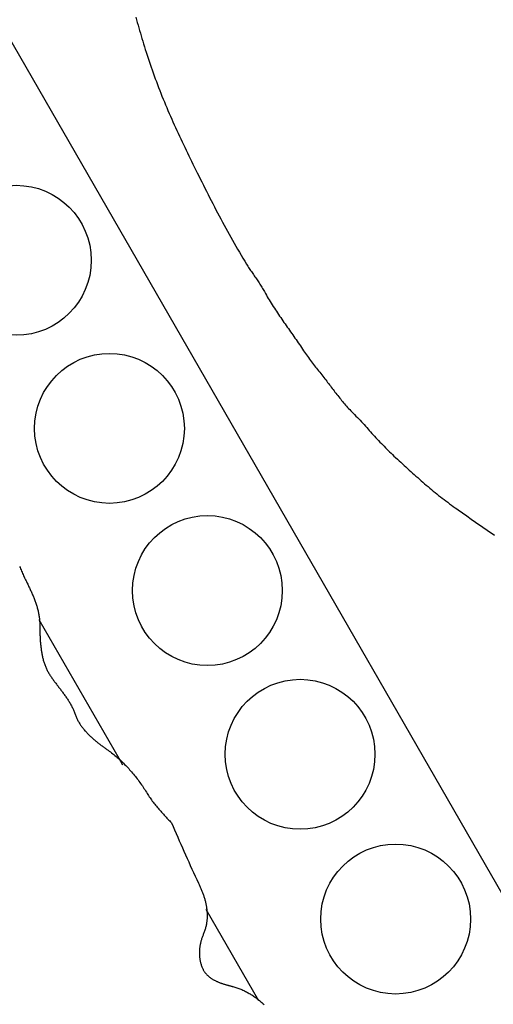
# Model space of a CAD drawing. Units: millimetres. Extents: x 7 to 264, y -100 to 99.
# Drawn here: x 49 to 69, y -65 to -24 of the extents above; entities that cross this region are included whole.
import ezdxf

# ---------------------------------------------------------------- set-up
doc = ezdxf.new("R2010")
doc.units = ezdxf.units.MM
doc.layers.add('Vector Layer 1', color=7, linetype='Continuous', lineweight=30)
doc.layers.add('Vector Layer 2', color=7, linetype='Continuous', lineweight=30)

msp = doc.modelspace()

# ---------------------------------------------------------------- linework, layer by layer
at = {"layer": 'Vector Layer 1', "color": 18, "lineweight": 30, "true_color": 0x000000}
msp.add_line((56.867, -60.823), (59.051, -64.605), dxfattribs=at)
msp.add_lwpolyline([(196.944, -0.104), (156.333, 70.313), (156.333, 70.313), (75.11, 70.313), (75.11, 70.313), (34.499, -0.104), (34.499, -0.104), (75.11, -70.521), (75.11, -70.521), (156.333, -70.521), (156.333, -70.521), (196.944, -0.104)], dxfattribs=at)
msp.add_polyline3d([(49.944, -48.83, 0), (53.258, -54.571, 0), (53.418, -54.848, 0)], dxfattribs=at)
for centre in [(49.014, -33.961), (52.875, -40.921), (56.935, -47.636), (60.778, -54.413), (64.739, -61.235)]:
    msp.add_circle(centre, 3.104, dxfattribs=at)
at = {"layer": 'Vector Layer 2', "color": 18, "lineweight": 30, "true_color": 0x000000}
msp.add_lwpolyline([(53.965, -23.892), (53.995, -24.004), (54.027, -24.116), (54.058, -24.228), (54.09, -24.34), (54.122, -24.451), (54.155, -24.563), (54.188, -24.674), (54.221, -24.785), (54.254, -24.896), (54.288, -25.007), (54.322, -25.118), (54.356, -25.229), (54.356, -25.229), (54.395, -25.352), (54.434, -25.474), (54.474, -25.596), (54.514, -25.718), (54.556, -25.84), (54.598, -25.962), (54.641, -26.083), (54.684, -26.204), (54.728, -26.325), (54.772, -26.446), (54.818, -26.566), (54.864, -26.687), (54.91, -26.807), (54.957, -26.927), (55.004, -27.046), (55.052, -27.166), (55.101, -27.285), (55.15, -27.404), (55.2, -27.523), (55.25, -27.641), (55.3, -27.76), (55.351, -27.878), (55.403, -27.996), (55.455, -28.114), (55.507, -28.232), (55.56, -28.349), (55.613, -28.467), (55.666, -28.584), (55.72, -28.701), (55.774, -28.818), (55.829, -28.934), (55.883, -29.051), (55.938, -29.167), (55.994, -29.284), (56.049, -29.4), (56.105, -29.515), (56.162, -29.631), (56.218, -29.747), (56.275, -29.862), (56.331, -29.978), (56.389, -30.093), (56.446, -30.208), (56.446, -30.208), (56.51, -30.336), (56.574, -30.464), (56.638, -30.592), (56.702, -30.72), (56.767, -30.848), (56.831, -30.976), (56.896, -31.104), (56.961, -31.232), (57.026, -31.36), (57.092, -31.488), (57.157, -31.615), (57.223, -31.743), (57.29, -31.87), (57.356, -31.997), (57.423, -32.124), (57.49, -32.251), (57.558, -32.377), (57.626, -32.504), (57.695, -32.63), (57.764, -32.756), (57.833, -32.882), (57.903, -33.007), (57.973, -33.132), (58.044, -33.257), (58.115, -33.381), (58.187, -33.506), (58.26, -33.63), (58.333, -33.753), (58.406, -33.876), (58.48, -33.999), (58.555, -34.122), (58.555, -34.122), (58.583, -34.166), (58.611, -34.211), (58.64, -34.255), (58.669, -34.299), (58.698, -34.342), (58.727, -34.385), (58.757, -34.429), (58.787, -34.472), (58.816, -34.514), (58.846, -34.557), (58.876, -34.6), (58.906, -34.643), (58.936, -34.686), (58.966, -34.729), (58.995, -34.772), (59.025, -34.815), (59.054, -34.858), (59.083, -34.901), (59.112, -34.945), (59.14, -34.989), (59.168, -35.033), (59.196, -35.078), (59.223, -35.123), (59.25, -35.168), (59.276, -35.214), (59.302, -35.26), (59.302, -35.26), (59.34, -35.33), (59.379, -35.399), (59.419, -35.468), (59.459, -35.537), (59.5, -35.605), (59.541, -35.673), (59.582, -35.741), (59.624, -35.808), (59.667, -35.875), (59.71, -35.941), (59.753, -36.008), (59.797, -36.074), (59.841, -36.14), (59.885, -36.206), (59.929, -36.271), (59.974, -36.337), (60.019, -36.402), (60.064, -36.467), (60.109, -36.532), (60.155, -36.597), (60.2, -36.662), (60.246, -36.727), (60.291, -36.792), (60.337, -36.857), (60.383, -36.922), (60.429, -36.987), (60.474, -37.051), (60.52, -37.116), (60.566, -37.181), (60.611, -37.247), (60.656, -37.312), (60.702, -37.377), (60.747, -37.443), (60.791, -37.508), (60.836, -37.574), (60.88, -37.64), (60.924, -37.707), (60.924, -37.707), (60.963, -37.765), (61.002, -37.823), (61.042, -37.88), (61.083, -37.937), (61.123, -37.993), (61.165, -38.049), (61.206, -38.105), (61.248, -38.161), (61.29, -38.216), (61.333, -38.271), (61.376, -38.325), (61.418, -38.38), (61.461, -38.434), (61.504, -38.489), (61.547, -38.543), (61.59, -38.597), (61.633, -38.651), (61.676, -38.705), (61.719, -38.759), (61.762, -38.813), (61.804, -38.866), (61.804, -38.866), (61.842, -38.916), (61.88, -38.965), (61.918, -39.015), (61.957, -39.064), (61.995, -39.114), (62.033, -39.164), (62.071, -39.214), (62.109, -39.264), (62.147, -39.314), (62.186, -39.365), (62.224, -39.415), (62.263, -39.465), (62.302, -39.515), (62.341, -39.564), (62.38, -39.614), (62.42, -39.664), (62.46, -39.713), (62.5, -39.762), (62.541, -39.811), (62.581, -39.859), (62.623, -39.908), (62.664, -39.955), (62.706, -40.003), (62.749, -40.05), (62.791, -40.097), (62.835, -40.143), (62.879, -40.189), (62.923, -40.234), (62.923, -40.234), (62.981, -40.292), (63.038, -40.35), (63.094, -40.409), (63.151, -40.468), (63.207, -40.527), (63.262, -40.587), (63.318, -40.647), (63.373, -40.707), (63.428, -40.767), (63.483, -40.827), (63.538, -40.887), (63.593, -40.947), (63.648, -41.007), (63.703, -41.068), (63.758, -41.128), (63.813, -41.188), (63.868, -41.248), (63.923, -41.308), (63.979, -41.368), (64.034, -41.428), (64.09, -41.487), (64.146, -41.547), (64.202, -41.606), (64.259, -41.664), (64.316, -41.723), (64.374, -41.781), (64.432, -41.838), (64.49, -41.896), (64.549, -41.953), (64.609, -42.009), (64.669, -42.065), (64.669, -42.065), (64.739, -42.13), (64.809, -42.194), (64.879, -42.259), (64.949, -42.323), (65.019, -42.388), (65.089, -42.452), (65.159, -42.516), (65.229, -42.581), (65.3, -42.644), (65.37, -42.708), (65.44, -42.772), (65.511, -42.835), (65.581, -42.898), (65.652, -42.961), (65.723, -43.024), (65.794, -43.086), (65.866, -43.149), (65.937, -43.21), (66.009, -43.272), (66.081, -43.333), (66.154, -43.394), (66.227, -43.455), (66.3, -43.515), (66.373, -43.575), (66.447, -43.634), (66.521, -43.693), (66.595, -43.752), (66.67, -43.81), (66.746, -43.868), (66.822, -43.925), (66.898, -43.982), (66.975, -44.038), (67.052, -44.094), (67.13, -44.15), (67.208, -44.204), (67.208, -44.204), (67.269, -44.247), (67.329, -44.289), (67.39, -44.332), (67.45, -44.375), (67.511, -44.417), (67.571, -44.46), (67.631, -44.503), (67.691, -44.546), (67.751, -44.589), (67.811, -44.632), (67.871, -44.675), (67.931, -44.718), (67.991, -44.761), (68.051, -44.804), (68.111, -44.846), (68.171, -44.889), (68.231, -44.931), (68.292, -44.973), (68.352, -45.015), (68.413, -45.057), (68.473, -45.099), (68.534, -45.14), (68.595, -45.181), (68.656, -45.222), (68.717, -45.263), (68.779, -45.303), (68.841, -45.342)], dxfattribs=at)
at = {"layer": 'Vector Layer 2', "color": 18, "lineweight": 30, "true_color": 0x000000, "extrusion": (0, 0, -1)}
msp.add_lwpolyline([(-49.152, -46.634), (-49.172, -46.683), (-49.191, -46.731), (-49.211, -46.78), (-49.232, -46.828), (-49.252, -46.876), (-49.272, -46.924), (-49.293, -46.972), (-49.314, -47.019), (-49.336, -47.065), (-49.358, -47.111), (-49.38, -47.157), (-49.38, -47.157), (-49.398, -47.192), (-49.416, -47.228), (-49.433, -47.263), (-49.451, -47.299), (-49.469, -47.335), (-49.486, -47.371), (-49.504, -47.407), (-49.521, -47.443), (-49.539, -47.48), (-49.556, -47.517), (-49.574, -47.553), (-49.591, -47.59), (-49.608, -47.628), (-49.625, -47.665), (-49.641, -47.702), (-49.658, -47.74), (-49.674, -47.777), (-49.69, -47.815), (-49.706, -47.853), (-49.722, -47.891), (-49.737, -47.929), (-49.752, -47.967), (-49.767, -48.005), (-49.781, -48.043), (-49.795, -48.082), (-49.809, -48.12), (-49.822, -48.159), (-49.835, -48.198), (-49.848, -48.236), (-49.86, -48.275), (-49.871, -48.314), (-49.882, -48.353), (-49.893, -48.392), (-49.903, -48.431), (-49.913, -48.47), (-49.922, -48.51), (-49.931, -48.549), (-49.939, -48.588), (-49.946, -48.627), (-49.953, -48.667), (-49.959, -48.706), (-49.965, -48.745), (-49.97, -48.785), (-49.974, -48.824), (-49.978, -48.864), (-49.981, -48.903), (-49.983, -48.943), (-49.984, -48.982), (-49.985, -49.022), (-49.985, -49.022), (-49.985, -49.059), (-49.986, -49.096), (-49.986, -49.134), (-49.986, -49.172), (-49.987, -49.21), (-49.988, -49.248), (-49.988, -49.286), (-49.989, -49.324), (-49.99, -49.363), (-49.991, -49.401), (-49.993, -49.44), (-49.994, -49.478), (-49.996, -49.517), (-49.997, -49.556), (-49.999, -49.595), (-50.002, -49.634), (-50.004, -49.673), (-50.006, -49.712), (-50.009, -49.751), (-50.012, -49.79), (-50.016, -49.829), (-50.019, -49.868), (-50.023, -49.907), (-50.027, -49.945), (-50.032, -49.984), (-50.037, -50.023), (-50.042, -50.062), (-50.047, -50.1), (-50.053, -50.139), (-50.059, -50.177), (-50.066, -50.215), (-50.073, -50.253), (-50.08, -50.291), (-50.088, -50.329), (-50.096, -50.367), (-50.105, -50.404), (-50.114, -50.441), (-50.123, -50.478), (-50.133, -50.515), (-50.144, -50.552), (-50.155, -50.588), (-50.166, -50.625), (-50.178, -50.661), (-50.191, -50.696), (-50.203, -50.732), (-50.217, -50.767), (-50.231, -50.802), (-50.246, -50.836), (-50.261, -50.87), (-50.277, -50.904), (-50.293, -50.938), (-50.31, -50.971), (-50.328, -51.004), (-50.346, -51.036), (-50.365, -51.069), (-50.385, -51.1), (-50.385, -51.1), (-50.405, -51.132), (-50.426, -51.164), (-50.447, -51.196), (-50.469, -51.227), (-50.49, -51.259), (-50.512, -51.29), (-50.535, -51.321), (-50.557, -51.352), (-50.58, -51.384), (-50.603, -51.415), (-50.626, -51.446), (-50.649, -51.476), (-50.673, -51.507), (-50.696, -51.538), (-50.72, -51.569), (-50.744, -51.6), (-50.768, -51.631), (-50.791, -51.662), (-50.815, -51.693), (-50.839, -51.724), (-50.863, -51.755), (-50.886, -51.786), (-50.91, -51.817), (-50.934, -51.848), (-50.957, -51.879), (-50.98, -51.911), (-51.003, -51.942), (-51.026, -51.974), (-51.049, -52.006), (-51.072, -52.038), (-51.094, -52.07), (-51.116, -52.102), (-51.138, -52.135), (-51.159, -52.167), (-51.18, -52.2), (-51.201, -52.233), (-51.221, -52.266), (-51.241, -52.3), (-51.261, -52.333), (-51.28, -52.367), (-51.299, -52.401), (-51.317, -52.436), (-51.335, -52.471), (-51.352, -52.506), (-51.368, -52.541), (-51.384, -52.576), (-51.4, -52.612), (-51.415, -52.649), (-51.429, -52.685), (-51.443, -52.722), (-51.456, -52.759), (-51.456, -52.759), (-51.467, -52.793), (-51.48, -52.827), (-51.493, -52.86), (-51.507, -52.894), (-51.522, -52.926), (-51.537, -52.959), (-51.553, -52.991), (-51.569, -53.023), (-51.587, -53.054), (-51.604, -53.085), (-51.622, -53.116), (-51.641, -53.147), (-51.661, -53.177), (-51.681, -53.207), (-51.701, -53.236), (-51.722, -53.266), (-51.743, -53.295), (-51.765, -53.323), (-51.787, -53.352), (-51.81, -53.38), (-51.833, -53.408), (-51.857, -53.436), (-51.881, -53.463), (-51.905, -53.49), (-51.93, -53.517), (-51.955, -53.543), (-51.98, -53.57), (-52.006, -53.596), (-52.032, -53.622), (-52.058, -53.647), (-52.085, -53.672), (-52.112, -53.697), (-52.139, -53.722), (-52.166, -53.747), (-52.194, -53.771), (-52.222, -53.795), (-52.25, -53.819), (-52.278, -53.842), (-52.306, -53.866), (-52.335, -53.889), (-52.363, -53.912), (-52.392, -53.934), (-52.421, -53.957), (-52.45, -53.979), (-52.479, -54.001), (-52.508, -54.023), (-52.537, -54.045), (-52.566, -54.066), (-52.595, -54.087), (-52.625, -54.108), (-52.654, -54.129), (-52.683, -54.15), (-52.712, -54.17), (-52.741, -54.191), (-52.77, -54.211), (-52.77, -54.211), (-52.819, -54.245), (-52.867, -54.28), (-52.915, -54.315), (-52.963, -54.351), (-53.01, -54.388), (-53.057, -54.426), (-53.104, -54.464), (-53.15, -54.502), (-53.196, -54.542), (-53.241, -54.581), (-53.286, -54.622), (-53.33, -54.662), (-53.374, -54.704), (-53.418, -54.746), (-53.461, -54.788), (-53.504, -54.831), (-53.547, -54.875), (-53.589, -54.919), (-53.63, -54.963), (-53.671, -55.008), (-53.712, -55.053), (-53.752, -55.099), (-53.792, -55.145), (-53.832, -55.191), (-53.871, -55.238), (-53.91, -55.285), (-53.948, -55.333), (-53.985, -55.381), (-54.023, -55.429), (-54.06, -55.478), (-54.096, -55.527), (-54.132, -55.576), (-54.168, -55.626), (-54.203, -55.676), (-54.238, -55.726), (-54.272, -55.776), (-54.306, -55.827), (-54.339, -55.878), (-54.372, -55.929), (-54.404, -55.981), (-54.436, -56.032), (-54.436, -56.032), (-54.465, -56.079), (-54.495, -56.125), (-54.525, -56.171), (-54.556, -56.216), (-54.587, -56.261), (-54.619, -56.305), (-54.652, -56.35), (-54.685, -56.393), (-54.718, -56.437), (-54.752, -56.48), (-54.786, -56.523), (-54.821, -56.565), (-54.855, -56.608), (-54.891, -56.65), (-54.926, -56.691), (-54.962, -56.733), (-54.998, -56.774), (-55.035, -56.815), (-55.072, -56.856), (-55.109, -56.896), (-55.146, -56.936), (-55.183, -56.976), (-55.22, -57.016), (-55.258, -57.056), (-55.295, -57.096), (-55.333, -57.135), (-55.371, -57.174), (-55.409, -57.213), (-55.447, -57.253), (-55.447, -57.253), (-55.511, -57.4), (-55.576, -57.548), (-55.64, -57.696), (-55.705, -57.843), (-55.769, -57.99), (-55.834, -58.137), (-55.899, -58.284), (-55.964, -58.431), (-56.029, -58.578), (-56.094, -58.724), (-56.16, -58.871), (-56.227, -59.017), (-56.294, -59.163), (-56.361, -59.309), (-56.429, -59.455), (-56.498, -59.601), (-56.567, -59.747), (-56.567, -59.747), (-56.582, -59.779), (-56.597, -59.811), (-56.612, -59.844), (-56.627, -59.876), (-56.641, -59.909), (-56.655, -59.942), (-56.669, -59.975), (-56.683, -60.007), (-56.696, -60.04), (-56.709, -60.074), (-56.722, -60.107), (-56.735, -60.14), (-56.747, -60.173), (-56.759, -60.207), (-56.77, -60.24), (-56.782, -60.274), (-56.793, -60.308), (-56.803, -60.341), (-56.813, -60.375), (-56.823, -60.409), (-56.832, -60.443), (-56.841, -60.477), (-56.85, -60.511), (-56.858, -60.545), (-56.866, -60.58), (-56.873, -60.614), (-56.88, -60.648), (-56.886, -60.683), (-56.892, -60.717), (-56.898, -60.752), (-56.903, -60.786), (-56.907, -60.821), (-56.911, -60.855), (-56.915, -60.89), (-56.918, -60.925), (-56.92, -60.96), (-56.922, -60.994), (-56.923, -61.029), (-56.924, -61.064), (-56.924, -61.099), (-56.924, -61.134), (-56.923, -61.169), (-56.921, -61.204), (-56.919, -61.239), (-56.916, -61.274), (-56.913, -61.309), (-56.908, -61.344), (-56.904, -61.379), (-56.898, -61.414), (-56.892, -61.449), (-56.885, -61.484), (-56.878, -61.52), (-56.87, -61.555), (-56.861, -61.59), (-56.851, -61.625), (-56.841, -61.66), (-56.83, -61.695), (-56.818, -61.731), (-56.806, -61.766), (-56.793, -61.801), (-56.778, -61.836), (-56.778, -61.836), (-56.765, -61.868), (-56.753, -61.9), (-56.741, -61.932), (-56.729, -61.964), (-56.718, -61.996), (-56.707, -62.028), (-56.697, -62.06), (-56.687, -62.092), (-56.678, -62.124), (-56.669, -62.156), (-56.661, -62.188), (-56.653, -62.22), (-56.645, -62.252), (-56.639, -62.284), (-56.632, -62.316), (-56.627, -62.348), (-56.622, -62.38), (-56.617, -62.412), (-56.613, -62.444), (-56.609, -62.476), (-56.606, -62.508), (-56.604, -62.54), (-56.602, -62.572), (-56.601, -62.604), (-56.601, -62.636), (-56.601, -62.668), (-56.602, -62.7), (-56.603, -62.732), (-56.605, -62.764), (-56.608, -62.796), (-56.611, -62.827), (-56.615, -62.859), (-56.62, -62.891), (-56.626, -62.923), (-56.632, -62.955), (-56.638, -62.987), (-56.646, -63.019), (-56.654, -63.051), (-56.663, -63.082), (-56.673, -63.114), (-56.683, -63.146), (-56.695, -63.178), (-56.707, -63.21), (-56.719, -63.241), (-56.719, -63.241), (-56.73, -63.266), (-56.741, -63.29), (-56.753, -63.314), (-56.765, -63.337), (-56.778, -63.359), (-56.791, -63.381), (-56.805, -63.402), (-56.819, -63.423), (-56.834, -63.444), (-56.849, -63.463), (-56.864, -63.483), (-56.881, -63.502), (-56.897, -63.52), (-56.914, -63.538), (-56.931, -63.556), (-56.949, -63.573), (-56.967, -63.59), (-56.985, -63.606), (-57.004, -63.622), (-57.024, -63.637), (-57.043, -63.652), (-57.063, -63.667), (-57.083, -63.681), (-57.104, -63.695), (-57.125, -63.708), (-57.146, -63.722), (-57.167, -63.734), (-57.189, -63.747), (-57.211, -63.759), (-57.233, -63.771), (-57.256, -63.783), (-57.278, -63.794), (-57.301, -63.805), (-57.324, -63.816), (-57.348, -63.826), (-57.371, -63.836), (-57.395, -63.846), (-57.419, -63.856), (-57.443, -63.865), (-57.467, -63.874), (-57.491, -63.883), (-57.516, -63.892), (-57.54, -63.901), (-57.565, -63.909), (-57.59, -63.917), (-57.615, -63.925), (-57.64, -63.933), (-57.665, -63.941), (-57.69, -63.948), (-57.715, -63.956), (-57.74, -63.963), (-57.765, -63.97), (-57.79, -63.977), (-57.816, -63.984), (-57.841, -63.991), (-57.866, -63.998), (-57.891, -64.004), (-57.916, -64.011), (-57.941, -64.017), (-57.966, -64.024), (-57.991, -64.03), (-57.991, -64.03), (-58.034, -64.042), (-58.076, -64.054), (-58.118, -64.067), (-58.159, -64.08), (-58.2, -64.094), (-58.241, -64.109), (-58.282, -64.124), (-58.322, -64.14), (-58.361, -64.157), (-58.401, -64.174), (-58.44, -64.192), (-58.478, -64.211), (-58.517, -64.23), (-58.555, -64.249), (-58.593, -64.27), (-58.63, -64.29), (-58.667, -64.312), (-58.704, -64.333), (-58.74, -64.356), (-58.777, -64.379), (-58.812, -64.402), (-58.848, -64.426), (-58.883, -64.45), (-58.918, -64.475), (-58.953, -64.5), (-58.987, -64.526), (-59.021, -64.552), (-59.055, -64.579), (-59.089, -64.606), (-59.122, -64.633), (-59.155, -64.661), (-59.187, -64.689), (-59.22, -64.718), (-59.252, -64.746), (-59.284, -64.776)], dxfattribs=at)

doc.saveas('drawing.dxf')
